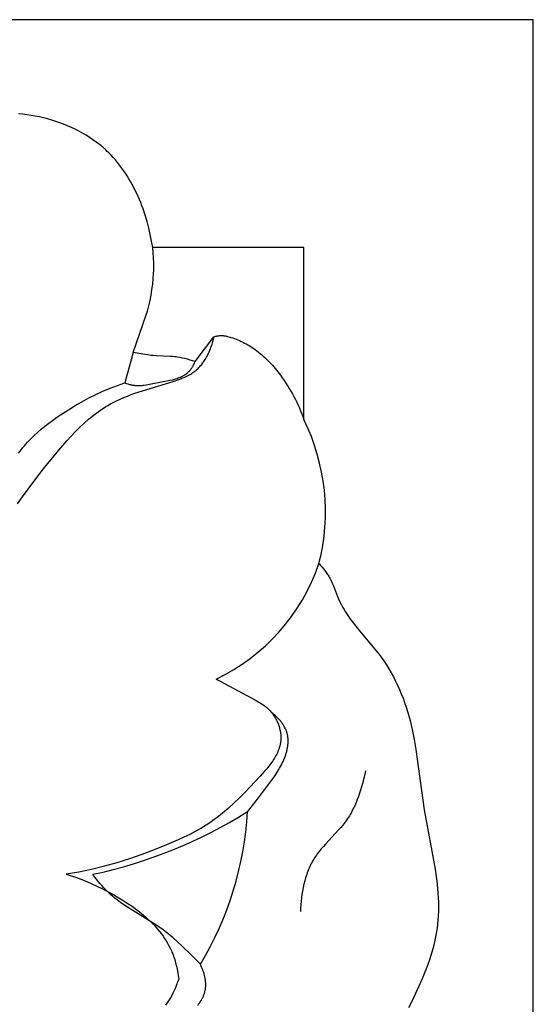
# Model space of a CAD drawing. Extents: x 1.1 to 21.7, y 0.6 to 17.6.
# Drawn here: x 11.8 to 12.7, y 8.3 to 10 of the extents above; entities that cross this region are included whole.
import ezdxf

# ---------------------------------------------------------------- set-up
doc = ezdxf.new("R2010")
doc.units = 0
doc.header["$MEASUREMENT"] = 0
doc.layers.get('0').update_dxf_attribs({"lineweight": 25})

# ---------------------------------------------------------------- blocks, each defined once
blk = doc.blocks.new('ROSGV282-Front')
for p, q in [((1.9685, 3.937), (-1.9685, 3.937)), ((1.9685, 0), (1.9685, 3.937)), ((1.0495, 3.7668), (1.0419, 3.7676)), ((1.057, 3.7659), (1.0495, 3.7668)), ((1.0646, 3.7648), (1.057, 3.7659)), ((1.0721, 3.7634), (1.0646, 3.7648)), ((1.0795, 3.7619), (1.0721, 3.7634)), ((1.087, 3.7602), (1.0795, 3.7619)), ((1.0943, 3.7583), (1.087, 3.7602)), ((1.1016, 3.7563), (1.0943, 3.7583)), ((1.1089, 3.754), (1.1016, 3.7563)), ((1.116, 3.7515), (1.1089, 3.754)), ((1.1231, 3.7489), (1.116, 3.7515)), ((1.1301, 3.746), (1.1231, 3.7489)), ((1.137, 3.743), (1.1301, 3.746)), ((1.1438, 3.7398), (1.137, 3.743)), ((1.1505, 3.7364), (1.1438, 3.7398)), ((1.157, 3.7328), (1.1505, 3.7364)), ((1.1634, 3.729), (1.157, 3.7328)), ((1.1697, 3.7251), (1.1634, 3.729)), ((1.1759, 3.7209), (1.1697, 3.7251)), ((1.1819, 3.7166), (1.1759, 3.7209)), ((1.1877, 3.7121), (1.1819, 3.7166)), ((1.1934, 3.7074), (1.1877, 3.7121)), ((1.1989, 3.7026), (1.1934, 3.7074)), ((1.2016, 3.7), (1.1989, 3.7026)), ((1.2043, 3.6975), (1.2016, 3.7)), ((1.2084, 3.6933), (1.2043, 3.6975)), ((1.2125, 3.689), (1.2084, 3.6933)), ((1.2164, 3.6845), (1.2125, 3.689)), ((1.2202, 3.68), (1.2164, 3.6845)), ((1.2239, 3.6754), (1.2202, 3.68)), ((1.2275, 3.6706), (1.2239, 3.6754)), ((1.231, 3.6658), (1.2275, 3.6706)), ((1.2343, 3.6609), (1.231, 3.6658)), ((1.2376, 3.6559), (1.2343, 3.6609)), ((1.2407, 3.6508), (1.2376, 3.6559)), ((1.2437, 3.6457), (1.2407, 3.6508)), ((1.2466, 3.6404), (1.2437, 3.6457)), ((1.2494, 3.6351), (1.2466, 3.6404)), ((1.2521, 3.6298), (1.2494, 3.6351)), ((1.2547, 3.6243), (1.2521, 3.6298)), ((1.2572, 3.6189), (1.2547, 3.6243)), ((1.2595, 3.6133), (1.2572, 3.6189)), ((1.2618, 3.6078), (1.2595, 3.6133)), ((1.264, 3.6021), (1.2618, 3.6078)), ((1.2661, 3.5965), (1.264, 3.6021)), ((1.2699, 3.585), (1.2661, 3.5965)), ((1.2734, 3.5735), (1.2699, 3.585)), ((1.2764, 3.5619), (1.2734, 3.5735)), ((1.2791, 3.5503), (1.2764, 3.5619)), ((1.2814, 3.5386), (1.2791, 3.5503)), ((1.2834, 3.527), (1.2814, 3.5386)), ((1.5557, 3.527), (1.2834, 3.527)), ((1.2843, 3.5178), (1.2834, 3.527)), ((1.285, 3.5086), (1.2843, 3.5178)), ((1.5557, 3.2171), (1.5557, 3.527)), ((1.2853, 3.4994), (1.285, 3.5086)), ((1.2853, 3.4902), (1.2853, 3.4994)), ((1.2844, 3.4705), (1.285, 3.4804)), ((1.285, 3.4804), (1.2852, 3.4853)), ((1.2852, 3.4853), (1.2853, 3.4902)), ((1.2821, 3.451), (1.2834, 3.4607)), ((1.2834, 3.4607), (1.2844, 3.4705)), ((1.2786, 3.4316), (1.2805, 3.4413)), ((1.2805, 3.4413), (1.2821, 3.451)), ((1.2738, 3.4125), (1.2763, 3.422)), ((1.2763, 3.422), (1.2786, 3.4316)), ((1.2484, 3.3378), (1.2717, 3.4056)), ((1.2717, 3.4056), (1.2738, 3.4125)), ((1.401, 3.3679), (1.4018, 3.368)), ((1.4018, 3.368), (1.4026, 3.3681)), ((1.4026, 3.3681), (1.4035, 3.3682)), ((1.4035, 3.3682), (1.4043, 3.3683)), ((1.4043, 3.3683), (1.4051, 3.3683)), ((1.4051, 3.3683), (1.406, 3.3684)), ((1.406, 3.3684), (1.4068, 3.3684)), ((1.4068, 3.3684), (1.4079, 3.3683)), ((1.4079, 3.3683), (1.4091, 3.3683)), ((1.4091, 3.3683), (1.4102, 3.3682)), ((1.4102, 3.3682), (1.4113, 3.3681)), ((1.4113, 3.3681), (1.4125, 3.368)), ((1.3598, 3.3215), (1.3936, 3.3663)), ((1.3888, 3.3485), (1.3896, 3.3507)), ((1.3896, 3.3507), (1.3903, 3.3529)), ((1.3903, 3.3529), (1.3909, 3.3551)), ((1.3909, 3.3551), (1.3916, 3.3574)), ((1.3916, 3.3574), (1.3921, 3.3596)), ((1.3921, 3.3596), (1.3927, 3.3618)), ((1.3927, 3.3618), (1.3932, 3.364)), ((1.3932, 3.364), (1.3936, 3.3663)), ((1.3936, 3.3663), (1.3952, 3.3667)), ((1.3952, 3.3667), (1.3969, 3.3671)), ((1.3969, 3.3671), (1.3985, 3.3675)), ((1.3985, 3.3675), (1.3993, 3.3677)), ((1.3993, 3.3677), (1.4002, 3.3678)), ((1.4002, 3.3678), (1.401, 3.3679)), ((1.4125, 3.368), (1.4136, 3.3678)), ((1.4136, 3.3678), (1.4147, 3.3676)), ((1.4147, 3.3676), (1.4158, 3.3674)), ((1.4158, 3.3674), (1.4169, 3.3671)), ((1.4169, 3.3671), (1.418, 3.3669)), ((1.418, 3.3669), (1.4203, 3.3663)), ((1.4203, 3.3663), (1.4225, 3.3657)), ((1.4225, 3.3657), (1.4246, 3.365)), ((1.4246, 3.365), (1.4278, 3.364)), ((1.4278, 3.364), (1.4308, 3.3629)), ((1.4308, 3.3629), (1.4339, 3.3617)), ((1.4339, 3.3617), (1.4369, 3.3605)), ((1.4369, 3.3605), (1.4399, 3.3592)), ((1.4399, 3.3592), (1.4429, 3.3578)), ((1.4429, 3.3578), (1.4458, 3.3564)), ((1.4458, 3.3564), (1.4487, 3.3549)), ((1.4487, 3.3549), (1.4516, 3.3534)), ((1.4516, 3.3534), (1.4544, 3.3518)), ((1.4544, 3.3518), (1.4572, 3.3502)), ((1.2484, 3.3378), (1.2331, 3.2831)), ((1.2588, 3.3359), (1.2484, 3.3378)), ((1.2693, 3.3341), (1.2588, 3.3359)), ((1.2745, 3.3334), (1.2693, 3.3341)), ((1.2798, 3.3327), (1.2745, 3.3334)), ((1.2851, 3.3322), (1.2798, 3.3327)), ((1.3813, 3.3313), (1.3824, 3.3334)), ((1.3824, 3.3334), (1.3834, 3.3355)), ((1.3834, 3.3355), (1.3844, 3.3376)), ((1.3844, 3.3376), (1.3854, 3.3398)), ((1.3854, 3.3398), (1.3863, 3.3419)), ((1.3863, 3.3419), (1.3872, 3.3441)), ((1.3872, 3.3441), (1.388, 3.3463)), ((1.388, 3.3463), (1.3888, 3.3485)), ((1.4572, 3.3502), (1.46, 3.3484)), ((1.46, 3.3484), (1.4627, 3.3467)), ((1.4627, 3.3467), (1.4654, 3.3449)), ((1.4654, 3.3449), (1.4681, 3.343)), ((1.4681, 3.343), (1.4707, 3.3411)), ((1.4707, 3.3411), (1.4737, 3.3387)), ((1.4737, 3.3387), (1.4767, 3.3363)), ((1.4767, 3.3363), (1.4797, 3.3338)), ((1.4797, 3.3338), (1.4825, 3.3313)), ((1.2904, 3.3318), (1.2851, 3.3322)), ((1.315, 3.3307), (1.2904, 3.3318)), ((1.3191, 3.3305), (1.315, 3.3307)), ((1.3232, 3.3301), (1.3191, 3.3305)), ((1.3255, 3.3298), (1.3232, 3.3301)), ((1.3279, 3.3295), (1.3255, 3.3298)), ((1.3325, 3.3287), (1.3279, 3.3295)), ((1.3371, 3.3278), (1.3325, 3.3287)), ((1.3417, 3.3268), (1.3371, 3.3278)), ((1.3463, 3.3256), (1.3417, 3.3268)), ((1.3508, 3.3243), (1.3463, 3.3256)), ((1.3553, 3.323), (1.3508, 3.3243)), ((1.3598, 3.3215), (1.3553, 3.323)), ((1.3561, 3.3138), (1.3571, 3.3157)), ((1.3571, 3.3157), (1.358, 3.3176)), ((1.358, 3.3176), (1.3589, 3.3195)), ((1.3589, 3.3195), (1.3598, 3.3215)), ((1.3696, 3.3142), (1.3711, 3.3159)), ((1.3711, 3.3159), (1.3725, 3.3177)), ((1.3725, 3.3177), (1.3739, 3.3195)), ((1.3739, 3.3195), (1.3752, 3.3214)), ((1.3752, 3.3214), (1.3765, 3.3233)), ((1.3765, 3.3233), (1.3778, 3.3253)), ((1.3778, 3.3253), (1.379, 3.3273)), ((1.379, 3.3273), (1.3802, 3.3293)), ((1.3802, 3.3293), (1.3813, 3.3313)), ((1.4825, 3.3313), (1.4854, 3.3287)), ((1.4854, 3.3287), (1.4881, 3.326)), ((1.4881, 3.326), (1.4909, 3.3233)), ((1.4909, 3.3233), (1.4936, 3.3205)), ((1.4936, 3.3205), (1.4988, 3.3148)), ((1.4988, 3.3148), (1.5038, 3.309)), ((1.3398, 3.2969), (1.3407, 3.2974)), ((1.3407, 3.2974), (1.3415, 3.2979)), ((1.3415, 3.2979), (1.3424, 3.2985)), ((1.3424, 3.2985), (1.3432, 3.2991)), ((1.3432, 3.2991), (1.3441, 3.2997)), ((1.3441, 3.2997), (1.3449, 3.3003)), ((1.3449, 3.3003), (1.3457, 3.3009)), ((1.3457, 3.3009), (1.3465, 3.3016)), ((1.3465, 3.3016), (1.3472, 3.3023)), ((1.3472, 3.3023), (1.348, 3.303)), ((1.3472, 3.2964), (1.3495, 3.2977)), ((1.348, 3.303), (1.3487, 3.3037)), ((1.3487, 3.3037), (1.3494, 3.3044)), ((1.3494, 3.3044), (1.3501, 3.3052)), ((1.3495, 3.2977), (1.3518, 3.299)), ((1.3501, 3.3052), (1.3508, 3.3059)), ((1.3508, 3.3059), (1.3515, 3.3067)), ((1.3515, 3.3067), (1.3521, 3.3076)), ((1.3518, 3.299), (1.354, 3.3003)), ((1.3521, 3.3076), (1.3527, 3.3084)), ((1.3527, 3.3084), (1.3533, 3.3093)), ((1.3533, 3.3093), (1.3539, 3.3101)), ((1.3539, 3.3101), (1.3545, 3.311)), ((1.354, 3.3003), (1.355, 3.3011)), ((1.3545, 3.311), (1.355, 3.3119)), ((1.355, 3.3119), (1.3556, 3.3128)), ((1.355, 3.3011), (1.3561, 3.3018)), ((1.3556, 3.3128), (1.3561, 3.3138)), ((1.3561, 3.3018), (1.3571, 3.3025)), ((1.3571, 3.3025), (1.3582, 3.3033)), ((1.3582, 3.3033), (1.3599, 3.3047)), ((1.3599, 3.3047), (1.3617, 3.3061)), ((1.3617, 3.3061), (1.3633, 3.3076)), ((1.3633, 3.3076), (1.365, 3.3092)), ((1.365, 3.3092), (1.3666, 3.3108)), ((1.3666, 3.3108), (1.3681, 3.3125)), ((1.3681, 3.3125), (1.3696, 3.3142)), ((1.5038, 3.309), (1.5087, 3.3029)), ((1.5087, 3.3029), (1.5134, 3.2968)), ((1.2198, 3.2786), (1.2264, 3.2809)), ((1.2264, 3.2809), (1.2331, 3.2831)), ((1.2331, 3.2831), (1.2359, 3.2821)), ((1.2359, 3.2821), (1.2388, 3.2813)), ((1.2388, 3.2813), (1.2417, 3.2805)), ((1.2417, 3.2805), (1.2432, 3.2802)), ((1.2432, 3.2802), (1.2447, 3.2798)), ((1.2447, 3.2798), (1.2461, 3.2795)), ((1.2461, 3.2795), (1.2476, 3.2793)), ((1.2511, 3.2644), (1.3203, 3.2858)), ((1.2681, 3.2791), (1.2719, 3.2797)), ((1.2719, 3.2797), (1.3055, 3.2861)), ((1.3055, 3.2861), (1.3144, 3.2878)), ((1.3144, 3.2878), (1.3188, 3.2889)), ((1.3188, 3.2889), (1.3209, 3.2894)), ((1.3203, 3.2858), (1.3304, 3.2892)), ((1.3209, 3.2894), (1.323, 3.29)), ((1.323, 3.29), (1.3252, 3.2906)), ((1.3252, 3.2906), (1.3272, 3.2913)), ((1.3272, 3.2913), (1.3293, 3.292)), ((1.3293, 3.292), (1.3313, 3.2928)), ((1.3304, 3.2892), (1.3353, 3.291)), ((1.3313, 3.2928), (1.3332, 3.2936)), ((1.3332, 3.2936), (1.3352, 3.2944)), ((1.3352, 3.2944), (1.3371, 3.2954)), ((1.3353, 3.291), (1.3378, 3.292)), ((1.3371, 3.2954), (1.338, 3.2958)), ((1.3378, 3.292), (1.3402, 3.293)), ((1.338, 3.2958), (1.3389, 3.2963)), ((1.3389, 3.2963), (1.3398, 3.2969)), ((1.3402, 3.293), (1.3426, 3.2941)), ((1.3426, 3.2941), (1.3449, 3.2952)), ((1.3449, 3.2952), (1.3472, 3.2964)), ((1.5134, 3.2968), (1.5167, 3.2922)), ((1.5167, 3.2922), (1.52, 3.2875)), ((1.52, 3.2875), (1.5232, 3.2828)), ((1.5232, 3.2828), (1.5262, 3.2781)), ((1.1685, 3.256), (1.1811, 3.2623)), ((1.1811, 3.2623), (1.1938, 3.2681)), ((1.1938, 3.2681), (1.2067, 3.2736)), ((1.2067, 3.2736), (1.2132, 3.2761)), ((1.2132, 3.2761), (1.2198, 3.2786)), ((1.2378, 3.2595), (1.2444, 3.262)), ((1.2444, 3.262), (1.2511, 3.2644)), ((1.2476, 3.2793), (1.2491, 3.279)), ((1.2491, 3.279), (1.2506, 3.2788)), ((1.2506, 3.2788), (1.2521, 3.2787)), ((1.2521, 3.2787), (1.2536, 3.2786)), ((1.2536, 3.2786), (1.255, 3.2785)), ((1.255, 3.2785), (1.2565, 3.2784)), ((1.2565, 3.2784), (1.2585, 3.2784)), ((1.2585, 3.2784), (1.2604, 3.2784)), ((1.2604, 3.2784), (1.2623, 3.2785)), ((1.2623, 3.2785), (1.2642, 3.2787)), ((1.2642, 3.2787), (1.2661, 3.2789)), ((1.2661, 3.2789), (1.2681, 3.2791)), ((1.5262, 3.2781), (1.5292, 3.2733)), ((1.5292, 3.2733), (1.5321, 3.2684)), ((1.5321, 3.2684), (1.5349, 3.2635)), ((1.5349, 3.2635), (1.5376, 3.2585)), ((1.1439, 3.2423), (1.1561, 3.2493)), ((1.1561, 3.2493), (1.1685, 3.256)), ((1.2028, 3.2426), (1.2074, 3.2453)), ((1.2074, 3.2453), (1.2121, 3.2479)), ((1.2121, 3.2479), (1.2184, 3.251)), ((1.2184, 3.251), (1.2248, 3.254)), ((1.2248, 3.254), (1.2312, 3.2568)), ((1.2312, 3.2568), (1.2378, 3.2595)), ((1.5376, 3.2585), (1.5403, 3.2535)), ((1.5403, 3.2535), (1.5428, 3.2484)), ((1.5428, 3.2484), (1.5452, 3.2433)), ((1.1172, 3.2255), (1.1317, 3.2349)), ((1.1317, 3.2349), (1.1439, 3.2423)), ((1.1764, 3.2244), (1.1807, 3.2277)), ((1.1807, 3.2277), (1.185, 3.2309)), ((1.185, 3.2309), (1.1894, 3.234)), ((1.1894, 3.234), (1.1938, 3.237)), ((1.1938, 3.237), (1.1983, 3.2399)), ((1.1983, 3.2399), (1.2028, 3.2426)), ((1.5452, 3.2433), (1.5475, 3.2381)), ((1.5475, 3.2381), (1.5497, 3.2329)), ((1.5497, 3.2329), (1.5518, 3.2277)), ((1.5518, 3.2277), (1.5538, 3.2224)), ((1.0894, 3.2052), (1.0962, 3.2105)), ((1.0962, 3.2105), (1.1031, 3.2157)), ((1.1031, 3.2157), (1.1101, 3.2207)), ((1.1101, 3.2207), (1.1172, 3.2255)), ((1.1519, 3.203), (1.1598, 3.2104)), ((1.1598, 3.2104), (1.168, 3.2176)), ((1.168, 3.2176), (1.1722, 3.221)), ((1.1722, 3.221), (1.1764, 3.2244)), ((1.5538, 3.2224), (1.5557, 3.2171)), ((1.07, 3.1883), (1.0763, 3.1941)), ((1.0763, 3.1941), (1.0828, 3.1997)), ((1.0828, 3.1997), (1.0894, 3.2052)), ((1.1364, 3.1873), (1.1441, 3.1952)), ((1.1441, 3.1952), (1.1519, 3.203)), ((1.0525, 3.1698), (1.0553, 3.173)), ((1.0553, 3.173), (1.0581, 3.1762)), ((1.0581, 3.1762), (1.0639, 3.1823)), ((1.0639, 3.1823), (1.07, 3.1883)), ((1.1143, 3.1623), (1.1289, 3.1791)), ((1.1289, 3.1791), (1.1364, 3.1873)), ((1.0421, 3.1566), (1.0446, 3.16)), ((1.0446, 3.16), (1.0471, 3.1633)), ((1.0471, 3.1633), (1.0498, 3.1666)), ((1.0498, 3.1666), (1.0525, 3.1698)), ((1.0864, 3.1277), (1.1143, 3.1623)), ((1.0674, 3.103), (1.0864, 3.1277)), ((1.049, 3.0782), (1.0674, 3.103)), ((1.0402, 3.0657), (1.049, 3.0782)), ((1.5828, 2.9577), (1.5855, 2.9547)), ((1.5855, 2.9547), (1.5882, 2.9516)), ((1.5882, 2.9516), (1.5908, 2.9485)), ((1.5908, 2.9485), (1.5933, 2.9452)), ((1.5933, 2.9452), (1.5957, 2.9419)), ((1.5957, 2.9419), (1.5969, 2.9402)), ((1.5969, 2.9402), (1.598, 2.9385)), ((1.598, 2.9385), (1.5991, 2.9368)), ((1.5991, 2.9368), (1.6002, 2.9351)), ((1.6002, 2.9351), (1.6012, 2.9333)), ((1.6012, 2.9333), (1.6022, 2.9315)), ((1.6022, 2.9315), (1.6034, 2.9293)), ((1.6034, 2.9293), (1.6045, 2.927)), ((1.6045, 2.927), (1.6056, 2.9247)), ((1.6056, 2.9247), (1.6067, 2.9224)), ((1.6067, 2.9224), (1.6086, 2.9177)), ((1.6086, 2.9177), (1.616, 2.8988)), ((1.616, 2.8988), (1.618, 2.8941)), ((1.618, 2.8941), (1.6197, 2.8902)), ((1.6197, 2.8902), (1.6216, 2.8864)), ((1.6216, 2.8864), (1.6236, 2.8826)), ((1.6236, 2.8826), (1.6257, 2.8788)), ((1.6257, 2.8788), (1.6278, 2.8751)), ((1.6278, 2.8751), (1.6301, 2.8715)), ((1.6301, 2.8715), (1.6324, 2.8679)), ((1.6324, 2.8679), (1.6348, 2.8643)), ((1.6348, 2.8643), (1.6397, 2.8573)), ((1.6397, 2.8573), (1.6449, 2.8504)), ((1.6449, 2.8504), (1.6558, 2.8369)), ((1.6558, 2.8369), (1.6892, 2.7965)), ((1.6892, 2.7965), (1.6945, 2.7896)), ((1.6945, 2.7896), (1.6996, 2.7825)), ((1.6996, 2.7825), (1.7042, 2.7756)), ((1.7042, 2.7756), (1.7087, 2.7684)), ((1.7087, 2.7684), (1.7129, 2.7612)), ((1.3977, 2.7499), (1.405, 2.7463)), ((1.7129, 2.7612), (1.7169, 2.7538)), ((1.7169, 2.7538), (1.7207, 2.7464)), ((1.405, 2.7463), (1.4697, 2.7112)), ((1.7207, 2.7464), (1.7243, 2.7388)), ((1.7243, 2.7388), (1.7277, 2.7311)), ((1.7277, 2.7311), (1.7309, 2.7233)), ((1.7309, 2.7233), (1.734, 2.7155)), ((1.734, 2.7155), (1.7368, 2.7076)), ((1.4697, 2.7112), (1.4746, 2.7085)), ((1.4746, 2.7085), (1.477, 2.707)), ((1.477, 2.707), (1.4793, 2.7055)), ((1.4793, 2.7055), (1.4816, 2.704)), ((1.4816, 2.704), (1.4839, 2.7024)), ((1.4839, 2.7024), (1.4861, 2.7007)), ((1.4861, 2.7007), (1.4872, 2.6998)), ((1.4872, 2.6998), (1.4883, 2.6989)), ((1.4883, 2.6989), (1.4894, 2.698)), ((1.4894, 2.698), (1.4904, 2.6971)), ((1.4904, 2.6971), (1.4914, 2.6961)), ((1.4914, 2.6961), (1.4924, 2.6951)), ((1.4924, 2.6951), (1.4937, 2.6938)), ((1.7368, 2.7076), (1.7395, 2.6996)), ((1.7395, 2.6996), (1.742, 2.6916)), ((1.4937, 2.6938), (1.4949, 2.6925)), ((1.4949, 2.6925), (1.4961, 2.6912)), ((1.4961, 2.6912), (1.4972, 2.6898)), ((1.4972, 2.6898), (1.4983, 2.6884)), ((1.5, 2.6875), (1.4976, 2.6894)), ((1.4983, 2.6884), (1.4994, 2.687)), ((1.4994, 2.687), (1.5005, 2.6855)), ((1.5023, 2.6856), (1.5, 2.6875)), ((1.5005, 2.6855), (1.5015, 2.684)), ((1.5015, 2.684), (1.5025, 2.6825)), ((1.5046, 2.6836), (1.5023, 2.6856)), ((1.5025, 2.6825), (1.5034, 2.681)), ((1.5034, 2.681), (1.5043, 2.6794)), ((1.5043, 2.6794), (1.5052, 2.6778)), ((1.5069, 2.6814), (1.5046, 2.6836)), ((1.5052, 2.6778), (1.5061, 2.6762)), ((1.509, 2.6792), (1.5069, 2.6814)), ((1.5101, 2.6781), (1.509, 2.6792)), ((1.5111, 2.6769), (1.5101, 2.6781)), ((1.5122, 2.6758), (1.5111, 2.6769)), ((1.742, 2.6916), (1.7444, 2.6835)), ((1.7444, 2.6835), (1.7466, 2.6753)), ((1.5061, 2.6762), (1.5069, 2.6746)), ((1.5069, 2.6746), (1.5076, 2.6729)), ((1.5076, 2.6729), (1.5084, 2.6713)), ((1.5084, 2.6713), (1.5091, 2.6696)), ((1.5091, 2.6696), (1.5097, 2.6679)), ((1.5097, 2.6679), (1.5103, 2.6662)), ((1.5103, 2.6662), (1.5109, 2.6645)), ((1.5109, 2.6645), (1.5114, 2.6628)), ((1.5114, 2.6628), (1.5119, 2.6611)), ((1.5119, 2.6611), (1.5123, 2.6593)), ((1.5132, 2.6746), (1.5122, 2.6758)), ((1.5123, 2.6593), (1.5127, 2.6576)), ((1.5141, 2.6734), (1.5132, 2.6746)), ((1.5151, 2.6722), (1.5141, 2.6734)), ((1.516, 2.6709), (1.5151, 2.6722)), ((1.5169, 2.6697), (1.516, 2.6709)), ((1.5178, 2.6684), (1.5169, 2.6697)), ((1.5186, 2.6671), (1.5178, 2.6684)), ((1.5194, 2.6658), (1.5186, 2.6671)), ((1.5202, 2.6645), (1.5194, 2.6658)), ((1.5209, 2.6632), (1.5202, 2.6645)), ((1.5216, 2.6618), (1.5209, 2.6632)), ((1.5223, 2.6605), (1.5216, 2.6618)), ((1.5229, 2.6591), (1.5223, 2.6605)), ((1.5235, 2.6577), (1.5229, 2.6591)), ((1.7466, 2.6753), (1.7486, 2.6672)), ((1.7486, 2.6672), (1.7505, 2.659)), ((1.7505, 2.659), (1.7541, 2.641)), ((1.5127, 2.6576), (1.5131, 2.6559)), ((1.5131, 2.6559), (1.5133, 2.6541)), ((1.5133, 2.6541), (1.5136, 2.6524)), ((1.5136, 2.6524), (1.5138, 2.6506)), ((1.5138, 2.6506), (1.514, 2.6489)), ((1.514, 2.6489), (1.5141, 2.6472)), ((1.5141, 2.6424), (1.514, 2.641)), ((1.5141, 2.6472), (1.5141, 2.6455)), ((1.5141, 2.6455), (1.5141, 2.6438)), ((1.5141, 2.6438), (1.5141, 2.6424)), ((1.5241, 2.6563), (1.5235, 2.6577)), ((1.5246, 2.6549), (1.5241, 2.6563)), ((1.525, 2.6535), (1.5246, 2.6549)), ((1.5255, 2.6521), (1.525, 2.6535)), ((1.5258, 2.6506), (1.5255, 2.6521)), ((1.5262, 2.6491), (1.5258, 2.6506)), ((1.5265, 2.6476), (1.5262, 2.6491)), ((1.5267, 2.6461), (1.5265, 2.6476)), ((1.5269, 2.6446), (1.5267, 2.6461)), ((1.5271, 2.6431), (1.5269, 2.6446)), ((1.5272, 2.6415), (1.5271, 2.6431)), ((1.5272, 2.64), (1.5272, 2.6415)), ((1.5104, 2.6238), (1.5099, 2.6225)), ((1.5108, 2.6251), (1.5104, 2.6238)), ((1.5113, 2.6264), (1.5108, 2.6251)), ((1.5117, 2.6277), (1.5113, 2.6264)), ((1.512, 2.629), (1.5117, 2.6277)), ((1.5124, 2.6303), (1.512, 2.629)), ((1.5127, 2.6316), (1.5124, 2.6303)), ((1.513, 2.6329), (1.5127, 2.6316)), ((1.5132, 2.6343), (1.513, 2.6329)), ((1.5134, 2.6356), (1.5132, 2.6343)), ((1.5136, 2.6369), (1.5134, 2.6356)), ((1.5138, 2.6383), (1.5136, 2.6369)), ((1.5139, 2.6396), (1.5138, 2.6383)), ((1.514, 2.641), (1.5139, 2.6396)), ((1.5254, 2.6229), (1.5257, 2.6245)), ((1.5257, 2.6245), (1.526, 2.626)), ((1.526, 2.626), (1.5263, 2.6276)), ((1.5263, 2.6276), (1.5266, 2.6292)), ((1.5266, 2.6292), (1.5268, 2.6307)), ((1.5268, 2.6307), (1.5269, 2.6323)), ((1.5269, 2.6323), (1.5271, 2.6338)), ((1.5271, 2.6338), (1.5272, 2.6354)), ((1.5272, 2.6385), (1.5272, 2.64)), ((1.5272, 2.6369), (1.5272, 2.6385)), ((1.5272, 2.6354), (1.5272, 2.6369)), ((1.7541, 2.641), (1.7573, 2.623)), ((1.5025, 2.6075), (1.501, 2.605)), ((1.5039, 2.6099), (1.5025, 2.6075)), ((1.5053, 2.6124), (1.5039, 2.6099)), ((1.5066, 2.6149), (1.5053, 2.6124)), ((1.5078, 2.6174), (1.5066, 2.6149)), ((1.5089, 2.6199), (1.5078, 2.6174)), ((1.5094, 2.6212), (1.5089, 2.6199)), ((1.5099, 2.6225), (1.5094, 2.6212)), ((1.5194, 2.6047), (1.5206, 2.6077)), ((1.5206, 2.6077), (1.5217, 2.6107)), ((1.5217, 2.6107), (1.5228, 2.6137)), ((1.5228, 2.6137), (1.5238, 2.6167)), ((1.5238, 2.6167), (1.5246, 2.6198)), ((1.5246, 2.6198), (1.525, 2.6214)), ((1.525, 2.6214), (1.5254, 2.6229)), ((1.7573, 2.623), (1.7722, 2.5145)), ((1.4887, 2.5885), (1.4848, 2.5839)), ((1.4925, 2.5931), (1.4887, 2.5885)), ((1.496, 2.5978), (1.4925, 2.5931)), ((1.4977, 2.6002), (1.496, 2.5978)), ((1.4994, 2.6026), (1.4977, 2.6002)), ((1.501, 2.605), (1.4994, 2.6026)), ((1.5102, 2.5869), (1.5119, 2.5898)), ((1.5119, 2.5898), (1.5135, 2.5927)), ((1.5135, 2.5927), (1.5151, 2.5957)), ((1.5151, 2.5957), (1.5166, 2.5987)), ((1.5166, 2.5987), (1.5181, 2.6018)), ((1.5181, 2.6018), (1.5194, 2.6047)), ((1.4767, 2.5749), (1.449, 2.5458)), ((1.4848, 2.5839), (1.4767, 2.5749)), ((1.4974, 2.5676), (1.5012, 2.573)), ((1.5012, 2.573), (1.5049, 2.5784)), ((1.5049, 2.5784), (1.5085, 2.584)), ((1.5085, 2.584), (1.5102, 2.5869)), ((1.6638, 2.5733), (1.6609, 2.5617)), ((1.6663, 2.585), (1.6638, 2.5733)), ((1.4722, 2.5338), (1.4974, 2.5676)), ((1.6593, 2.5559), (1.6576, 2.5501)), ((1.6609, 2.5617), (1.6593, 2.5559)), ((1.4394, 2.5361), (1.4297, 2.5268)), ((1.449, 2.5458), (1.4394, 2.5361)), ((1.6538, 2.5387), (1.6517, 2.5331)), ((1.6558, 2.5444), (1.6538, 2.5387)), ((1.6576, 2.5501), (1.6558, 2.5444)), ((1.4199, 2.5178), (1.4149, 2.5134)), ((1.4297, 2.5268), (1.4199, 2.5178)), ((1.454, 2.5112), (1.4633, 2.5224)), ((1.4633, 2.5224), (1.4722, 2.5338)), ((1.6471, 2.522), (1.6445, 2.5167)), ((1.6495, 2.5275), (1.6471, 2.522)), ((1.6517, 2.5331), (1.6495, 2.5275)), ((1.3996, 2.501), (1.3943, 2.497)), ((1.4048, 2.505), (1.3996, 2.501)), ((1.4099, 2.5091), (1.4048, 2.505)), ((1.4149, 2.5134), (1.4099, 2.5091)), ((1.6358, 2.5012), (1.6342, 2.4987)), ((1.6374, 2.5037), (1.6358, 2.5012)), ((1.6389, 2.5062), (1.6374, 2.5037)), ((1.6404, 2.5088), (1.6389, 2.5062)), ((1.6418, 2.5114), (1.6404, 2.5088)), ((1.6445, 2.5167), (1.6418, 2.5114)), ((1.7722, 2.5145), (1.7916, 2.408)), ((1.3748, 2.4841), (1.3699, 2.4812)), ((1.3795, 2.4871), (1.3748, 2.4841)), ((1.3842, 2.4901), (1.3795, 2.4871)), ((1.3889, 2.4932), (1.3842, 2.4901)), ((1.3943, 2.497), (1.3889, 2.4932)), ((1.6219, 2.4826), (1.6181, 2.4783)), ((1.6256, 2.4871), (1.6219, 2.4826)), ((1.6292, 2.4916), (1.6256, 2.4871)), ((1.6309, 2.4939), (1.6292, 2.4916)), ((1.6325, 2.4962), (1.6309, 2.4939)), ((1.6342, 2.4987), (1.6325, 2.4962)), ((1.3397, 2.4654), (1.3293, 2.4605)), ((1.35, 2.4704), (1.3397, 2.4654)), ((1.3601, 2.4757), (1.35, 2.4704)), ((1.3699, 2.4812), (1.3601, 2.4757)), ((1.6181, 2.4783), (1.5945, 2.4528)), ((1.3082, 2.4514), (1.2862, 2.4425)), ((1.3293, 2.4605), (1.3082, 2.4514)), ((1.5906, 2.4485), (1.5869, 2.4442)), ((1.5945, 2.4528), (1.5906, 2.4485)), ((1.2639, 2.4341), (1.2416, 2.4264)), ((1.2862, 2.4425), (1.2639, 2.4341)), ((1.5765, 2.4306), (1.5749, 2.4282)), ((1.5781, 2.4329), (1.5765, 2.4306)), ((1.5797, 2.4352), (1.5781, 2.4329)), ((1.5832, 2.4397), (1.5797, 2.4352)), ((1.5869, 2.4442), (1.5832, 2.4397)), ((1.1964, 2.413), (1.1735, 2.4074)), ((1.2191, 2.4194), (1.1964, 2.413)), ((1.2416, 2.4264), (1.2191, 2.4194)), ((1.5662, 2.4125), (1.565, 2.4097)), ((1.5675, 2.4152), (1.5662, 2.4125)), ((1.5689, 2.4179), (1.5675, 2.4152)), ((1.5703, 2.4206), (1.5689, 2.4179)), ((1.5718, 2.4232), (1.5703, 2.4206)), ((1.5734, 2.4258), (1.5718, 2.4232)), ((1.5749, 2.4282), (1.5734, 2.4258)), ((1.139, 2.4004), (1.1274, 2.3985)), ((1.1274, 2.3985), (1.1369, 2.3956)), ((1.1369, 2.3956), (1.1463, 2.3925)), ((1.1505, 2.4025), (1.139, 2.4004)), ((1.1735, 2.4074), (1.1505, 2.4025)), ((1.1819, 2.3901), (1.1756, 2.3984)), ((1.5596, 2.3954), (1.5587, 2.3924)), ((1.5606, 2.3983), (1.5596, 2.3954)), ((1.5616, 2.4012), (1.5606, 2.3983)), ((1.5627, 2.404), (1.5616, 2.4012)), ((1.5638, 2.4069), (1.5627, 2.404)), ((1.565, 2.4097), (1.5638, 2.4069)), ((1.7916, 2.408), (1.7942, 2.3902)), ((1.1463, 2.3925), (1.1556, 2.3891)), ((1.1556, 2.3891), (1.1648, 2.3854)), ((1.1648, 2.3854), (1.174, 2.3815)), ((1.174, 2.3815), (1.183, 2.3773)), ((1.1885, 2.382), (1.1819, 2.3901)), ((1.183, 2.3773), (1.1921, 2.3728)), ((1.1918, 2.3781), (1.1885, 2.382)), ((1.1953, 2.3742), (1.1918, 2.3781)), ((1.5555, 2.3805), (1.5542, 2.3744)), ((1.557, 2.3865), (1.5555, 2.3805)), ((1.5587, 2.3924), (1.557, 2.3865)), ((1.7942, 2.3902), (1.7952, 2.3812)), ((1.7952, 2.3812), (1.7962, 2.3722)), ((1.1921, 2.3728), (1.2011, 2.3682)), ((1.1989, 2.3704), (1.1953, 2.3742)), ((1.2025, 2.3668), (1.1989, 2.3704)), ((1.2011, 2.3682), (1.2103, 2.3632)), ((1.2052, 2.3642), (1.2025, 2.3668)), ((1.208, 2.3617), (1.2052, 2.3642)), ((1.2108, 2.3593), (1.208, 2.3617)), ((1.2103, 2.3632), (1.2195, 2.3579)), ((1.2136, 2.3569), (1.2108, 2.3593)), ((1.2195, 2.3579), (1.2285, 2.3525)), ((1.5521, 2.3621), (1.5513, 2.356)), ((1.5531, 2.3683), (1.5521, 2.3621)), ((1.5542, 2.3744), (1.5531, 2.3683)), ((1.7962, 2.3722), (1.7968, 2.3642)), ((1.7968, 2.3642), (1.7973, 2.3561)), ((1.2195, 2.3523), (1.2136, 2.3569)), ((1.2255, 2.3478), (1.2195, 2.3523)), ((1.2316, 2.3435), (1.2255, 2.3478)), ((1.2285, 2.3525), (1.2374, 2.3467)), ((1.2378, 2.3394), (1.2316, 2.3435)), ((1.2374, 2.3467), (1.2462, 2.3408)), ((1.2462, 2.3408), (1.2547, 2.3345)), ((1.5501, 2.3436), (1.5497, 2.3375)), ((1.5506, 2.3498), (1.5501, 2.3436)), ((1.5513, 2.356), (1.5506, 2.3498)), ((1.7973, 2.3561), (1.7977, 2.348)), ((1.7977, 2.348), (1.7978, 2.34)), ((1.7978, 2.34), (1.7977, 2.3319)), ((1.289, 2.3075), (1.2378, 2.3394)), ((1.2547, 2.3345), (1.2589, 2.3313)), ((1.2589, 2.3313), (1.263, 2.328)), ((1.263, 2.328), (1.267, 2.3246)), ((1.267, 2.3246), (1.271, 2.3212)), ((1.5497, 2.3375), (1.5494, 2.3314)), ((1.7975, 2.3239), (1.7969, 2.3158)), ((1.7977, 2.3319), (1.7975, 2.3239)), ((1.271, 2.3212), (1.2748, 2.3177)), ((1.2748, 2.3177), (1.2786, 2.3141)), ((1.2786, 2.3141), (1.2823, 2.3105)), ((1.2823, 2.3105), (1.2859, 2.3068)), ((1.2859, 2.3068), (1.2893, 2.303)), ((1.2952, 2.3033), (1.289, 2.3075)), ((1.7962, 2.3078), (1.7954, 2.3016)), ((1.7969, 2.3158), (1.7962, 2.3078)), ((1.2893, 2.303), (1.2927, 2.2991)), ((1.2927, 2.2991), (1.2959, 2.2952)), ((1.3014, 2.2989), (1.2952, 2.3033)), ((1.2959, 2.2952), (1.2991, 2.2912)), ((1.2991, 2.2912), (1.3021, 2.2871)), ((1.306, 2.2955), (1.3014, 2.2989)), ((1.3021, 2.2871), (1.3049, 2.2829)), ((1.3106, 2.292), (1.306, 2.2955)), ((1.3151, 2.2883), (1.3106, 2.292)), ((1.3195, 2.2846), (1.3151, 2.2883)), ((1.7933, 2.2891), (1.7921, 2.2829)), ((1.7944, 2.2953), (1.7933, 2.2891)), ((1.7954, 2.3016), (1.7944, 2.2953)), ((1.3049, 2.2829), (1.3076, 2.2786)), ((1.3076, 2.2786), (1.3102, 2.2743)), ((1.3102, 2.2743), (1.3127, 2.2699)), ((1.3127, 2.2699), (1.315, 2.2654)), ((1.3282, 2.277), (1.3195, 2.2846)), ((1.3367, 2.2692), (1.3282, 2.277)), ((1.3531, 2.253), (1.3367, 2.2692)), ((1.7892, 2.2706), (1.7875, 2.2645)), ((1.7907, 2.2767), (1.7892, 2.2706)), ((1.7921, 2.2829), (1.7907, 2.2767)), ((1.315, 2.2654), (1.316, 2.2631)), ((1.316, 2.2631), (1.3171, 2.2608)), ((1.3171, 2.2608), (1.3181, 2.2585)), ((1.3181, 2.2585), (1.319, 2.2562)), ((1.319, 2.2562), (1.3201, 2.2534)), ((1.3201, 2.2534), (1.3211, 2.2506)), ((1.3692, 2.2364), (1.3531, 2.253)), ((1.7858, 2.2584), (1.782, 2.2462)), ((1.7875, 2.2645), (1.7858, 2.2584)), ((1.3211, 2.2506), (1.3221, 2.2478)), ((1.3221, 2.2478), (1.323, 2.2449)), ((1.323, 2.2449), (1.3239, 2.2421)), ((1.3239, 2.2421), (1.3247, 2.2392)), ((1.3247, 2.2392), (1.3261, 2.2333)), ((1.3703, 2.234), (1.3692, 2.2364)), ((1.3714, 2.2315), (1.3703, 2.234)), ((1.7778, 2.2342), (1.7732, 2.2223)), ((1.782, 2.2462), (1.7778, 2.2342)), ((1.3261, 2.2333), (1.3274, 2.2274)), ((1.3274, 2.2274), (1.3285, 2.2215)), ((1.3285, 2.2215), (1.3294, 2.2156)), ((1.3725, 2.2291), (1.3714, 2.2315)), ((1.3735, 2.2265), (1.3725, 2.2291)), ((1.3744, 2.224), (1.3735, 2.2265)), ((1.3752, 2.2214), (1.3744, 2.224)), ((1.376, 2.2188), (1.3752, 2.2214)), ((1.3767, 2.2162), (1.376, 2.2188)), ((1.3773, 2.2136), (1.3767, 2.2162)), ((1.7732, 2.2223), (1.7685, 2.2105)), ((1.3264, 2.1993), (1.3242, 2.1942)), ((1.3283, 2.2045), (1.3264, 2.1993)), ((1.3302, 2.2096), (1.3283, 2.2045)), ((1.3294, 2.2156), (1.3302, 2.2096)), ((1.3778, 2.211), (1.3773, 2.2136)), ((1.378, 2.2096), (1.3778, 2.211)), ((1.3782, 2.2083), (1.378, 2.2096)), ((1.3784, 2.207), (1.3782, 2.2083)), ((1.3786, 2.2057), (1.3784, 2.207)), ((1.3787, 2.2044), (1.3786, 2.2057)), ((1.3788, 2.2031), (1.3787, 2.2044)), ((1.3788, 2.2018), (1.3788, 2.2031)), ((1.3789, 2.2005), (1.3788, 2.2018)), ((1.3788, 2.1979), (1.3789, 2.1992)), ((1.3789, 2.1992), (1.3789, 2.2005)), ((1.7685, 2.2105), (1.7627, 2.1971)), ((1.3196, 2.1842), (1.317, 2.1793)), ((1.322, 2.1892), (1.3196, 2.1842)), ((1.3242, 2.1942), (1.322, 2.1892)), ((1.3746, 2.1793), (1.3751, 2.1805)), ((1.3751, 2.1805), (1.3756, 2.1817)), ((1.3756, 2.1817), (1.376, 2.1829)), ((1.376, 2.1829), (1.3764, 2.1841)), ((1.3764, 2.1841), (1.3768, 2.1853)), ((1.3768, 2.1853), (1.3771, 2.1865)), ((1.3771, 2.1865), (1.3775, 2.1878)), ((1.3775, 2.1878), (1.3777, 2.189)), ((1.3777, 2.189), (1.378, 2.1903)), ((1.378, 2.1903), (1.3782, 2.1915)), ((1.3782, 2.1915), (1.3784, 2.1928)), ((1.3784, 2.1928), (1.3786, 2.194)), ((1.3786, 2.194), (1.3787, 2.1953)), ((1.3787, 2.1953), (1.3788, 2.1966)), ((1.3788, 2.1966), (1.3788, 2.1979)), ((1.7567, 2.1839), (1.7503, 2.1708)), ((1.7627, 2.1971), (1.7567, 2.1839)), ((1.3091, 2.1662), (1.3066, 2.1626)), ((1.3115, 2.1698), (1.3091, 2.1662)), ((1.3129, 2.1722), (1.3115, 2.1698)), ((1.3143, 2.1745), (1.3129, 2.1722)), ((1.317, 2.1793), (1.3143, 2.1745)), ((1.3644, 2.1623), (1.3661, 2.1645)), ((1.3661, 2.1645), (1.3677, 2.1667)), ((1.3677, 2.1667), (1.3691, 2.1689)), ((1.3691, 2.1689), (1.3705, 2.1712)), ((1.3705, 2.1712), (1.3712, 2.1723)), ((1.3712, 2.1723), (1.3718, 2.1735)), ((1.3718, 2.1735), (1.3724, 2.1746)), ((1.3724, 2.1746), (1.373, 2.1758)), ((1.373, 2.1758), (1.3736, 2.1769)), ((1.3736, 2.1769), (1.3741, 2.1781)), ((1.3741, 2.1781), (1.3746, 2.1793)), ((1.7503, 2.1708), (1.7436, 2.1579))]:
    blk.add_line(p, q)
for centre, radius, start, end in [((1.2186, 3.0508), 0.3758, 345.665, 26.2642), ((1.2422, 3.0746), 0.36, 295.5862, 341.0616), ((0.9974, 3.2376), 0.8579, 281.9877, 302.1537), ((0.8571, 2.5449), 0.5978, 328.9329, 356.776)]:
    blk.add_arc(centre, radius, start, end)

msp = doc.modelspace()

# ---------------------------------------------------------------- block references
msp.add_blockref('ROSGV282-Front', (10.7655, 6.0984))

doc.saveas('drawing.dxf')
